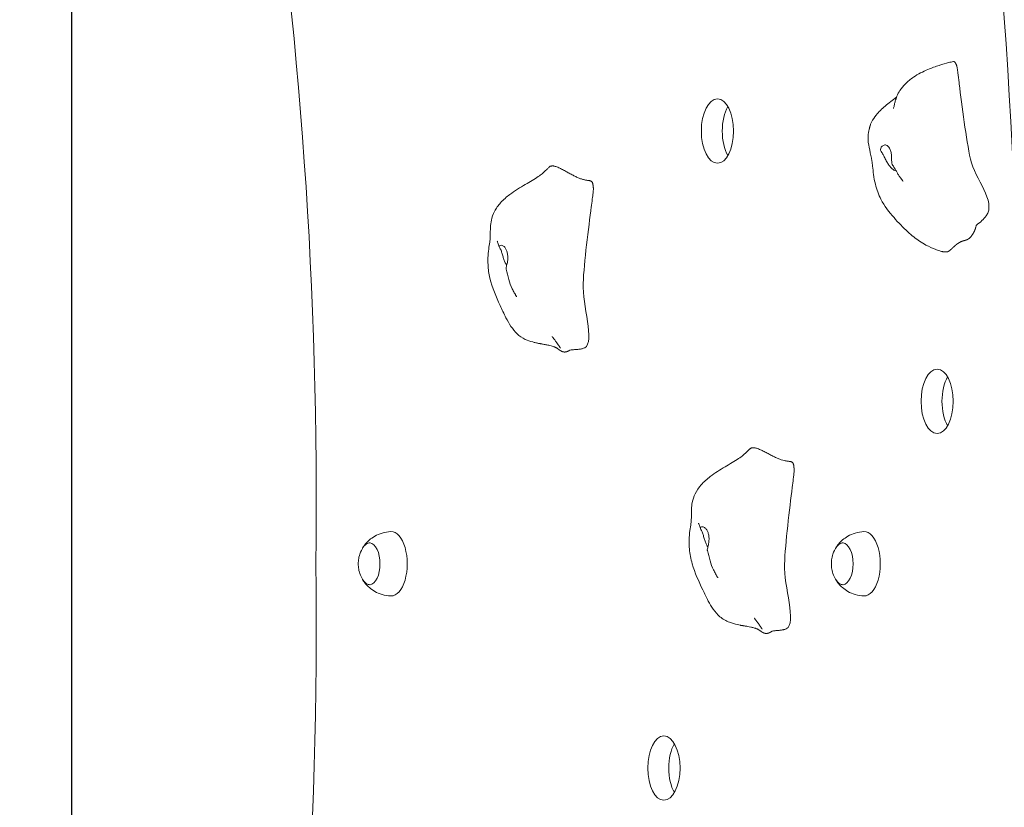
# Model space of a CAD drawing. Units: millimetres. Extents: x 15177 to 26138, y 7721 to 22200.
# Drawn here: x 18425 to 19036, y 10766 to 11256 of the extents above; entities that cross this region are included whole.
import ezdxf

# ---------------------------------------------------------------- set-up
doc = ezdxf.new("R2010")
doc.units = ezdxf.units.MM
doc.header["$LTSCALE"] = 100
doc.layers.add('Widoczne (ISO)', color=7, linetype='Continuous', lineweight=18)
doc.layers.add('Wymiar (ISO)', color=7, linetype='Continuous', lineweight=25)
doc.styles.add('tiff (ISO)', font='tahoma.ttf')
doc.dimstyles.new('tiff', dxfattribs={"dimscale": 100, "dimtxt": 4, "dimasz": 4, "dimexe": 3.175, "dimexo": 0, "dimgap": 0.762, "dimtad": 1, "dimdec": 0, "dimrnd": 1e-08, "dimzin": 0, "dimtxsty": 'tiff (ISO)', "dimblk": 'Filled-1', "dimcen": 0.09, "dimdle": 10, "dimclrd": 256, "dimclre": 256, "dimclrt": 256, "dimazin": 0, "dimtfac": 1, "dimtmove": 0, "dimatfit": 3, "dimfxl": 0, "dimtolj": 1, "dimtzin": 0, "dimlwd": 25, "dimlwe": 25, "dimarcsym": 0})

# ---------------------------------------------------------------- blocks, each defined once
blk = doc.blocks.new('Filled-1')
at = {"color": 0}
for p, q in [((0, 0), (-1, 0.25)), ((-1, 0.25), (-1, -0.25)), ((-1, 0), (0, 0)), ((-1, -0.25), (0, 0))]:
    blk.add_line(p, q, dxfattribs=at)
at = {"color": 0, "flags": 128}
blk.add_lwpolyline([(-1, -0.25), (0, 0)], dxfattribs=at)
at = {"color": 0}
blk.add_solid([(-1, -0.25), (0, 0), (-1, 0.25), (-1, -0.25)], dxfattribs=at)
blk = doc.blocks.new('*D4')
at = {"layer": 'Defpoints', "color": 0, "linetype": 'Continuous'}
for p in [(19078.93, 20557.83), (15678.93, 7720.61), (20476.93, 7720.61)]:
    blk.add_point(p, dxfattribs=at)
at = {"layer": 'Wymiar (ISO)', "linetype": 'Continuous', "lineweight": 25}
for p, q in [((19078.93, 20557.83), (15361.43, 20557.83)), ((15678.93, 20157.83), (15678.93, 8120.61)), ((20476.93, 7720.61), (15361.43, 7720.61))]:
    blk.add_line(p, q, dxfattribs=at)
at = {"layer": 'Wymiar (ISO)', "linetype": 'Continuous', "lineweight": 25, "xscale": 400, "yscale": 400, "zscale": 400}
for p, rotation in [((15678.93, 20557.83), 90), ((15678.93, 7720.61), 270)]:
    blk.add_blockref('Filled-1', p, dxfattribs=dict(at, rotation=rotation))
at = {"layer": 'Wymiar (ISO)', "linetype": 'Continuous', "lineweight": 25, "insert": (15184.46, 13428.68), "char_height": 400, "attachment_point": 1, "rotation": 90, "style": 'tiff (ISO)'}
blk.add_mtext('\\A1;12837', dxfattribs=at)
blk = doc.blocks.new('*D6')
at = {"layer": 'Defpoints', "color": 0, "linetype": 'Continuous'}
for p in [(18457, 20980.54), (24166.84, 10672.83), (18457, 9952.26)]:
    blk.add_point(p, dxfattribs=at)
at = {"layer": 'Wymiar (ISO)', "linetype": 'Continuous', "lineweight": 25}
for p, q in [((18457, 9952.26), (18457, 21298.04)), ((24166.84, 10672.83), (24166.84, 21298.04)), ((23766.84, 20980.54), (18857, 20980.54))]:
    blk.add_line(p, q, dxfattribs=at)
at = {"layer": 'Wymiar (ISO)', "linetype": 'Continuous', "lineweight": 25, "xscale": 400, "yscale": 400, "zscale": 400, "rotation": 180}
blk.add_blockref('Filled-1', (18457, 20980.54), dxfattribs=at)
at = {"layer": 'Wymiar (ISO)', "linetype": 'Continuous', "lineweight": 25, "xscale": 400, "yscale": 400, "zscale": 400}
blk.add_blockref('Filled-1', (24166.84, 20980.54), dxfattribs=at)
at = {"layer": 'Wymiar (ISO)', "linetype": 'Continuous', "lineweight": 25, "insert": (20739.05, 21473.13), "char_height": 400, "attachment_point": 1, "style": 'tiff (ISO)'}
blk.add_mtext('\\A1;5710', dxfattribs=at)
blk = doc.blocks.new('*D7')
at = {"layer": 'Defpoints', "color": 0, "linetype": 'Continuous'}
for p in [(19972.09, 18559.15), (16401.47, 9235.04), (22197.54, 9235.04)]:
    blk.add_point(p, dxfattribs=at)
at = {"layer": 'Wymiar (ISO)', "linetype": 'Continuous', "lineweight": 25}
for p, q in [((19972.09, 18559.15), (16083.97, 18559.15)), ((16401.47, 18159.15), (16401.47, 9635.04)), ((22197.54, 9235.04), (16083.97, 9235.04))]:
    blk.add_line(p, q, dxfattribs=at)
at = {"layer": 'Wymiar (ISO)', "linetype": 'Continuous', "lineweight": 25, "xscale": 400, "yscale": 400, "zscale": 400}
for p, rotation in [((16401.47, 18559.15), 90), ((16401.47, 9235.04), 270)]:
    blk.add_blockref('Filled-1', p, dxfattribs=dict(at, rotation=rotation))
at = {"layer": 'Wymiar (ISO)', "linetype": 'Continuous', "lineweight": 25, "insert": (15908.62, 13312.27), "char_height": 400, "attachment_point": 1, "rotation": 90, "style": 'tiff (ISO)'}
blk.add_mtext('\\A1;9324', dxfattribs=at)

msp = doc.modelspace()

# ---------------------------------------------------------------- linework, layer by layer
at = {"layer": 'Widoczne (ISO)'}
for centre, major_axis, ratio, start_param, end_param in [((17849.64, 10956.03), (0, -1518.28), 0.5, 1.545628, 2.20349), ((18104.8, 10921.7), (-2.52, -2120), 0.444786, 1.324452, 1.814681), ((18870.99, 11186.83), (0, -20), 0.5, 3.848544, 5.576234), ((19007.49, 11018.83), (0, -20), 0.5, 3.848544, 5.576234), ((18655.29, 10917.83), (0, -20), 0.5, 6.267403, 9.44056), ((18949.19, 10917.83), (0, -20), 0.5, 6.267403, 9.44056), ((18641.86, 10917.83), (0, -13), 0.5, 5.570637, 10.137326), ((18935.77, 10917.83), (0, -13), 0.5, 5.570637, 10.137326), ((17849.64, 10879.62), (0, 1518.28), 0.5, 4.079695, 4.737557), ((18837.74, 10790.83), (0, -20), 0.5, 3.848544, 5.576234)]:
    msp.add_ellipse(centre, major_axis=major_axis, ratio=ratio, start_param=start_param, end_param=end_param, dxfattribs=at)
for centre in [(18858, 11186.83), (18994.5, 11018.83), (18824.75, 10790.83)]:
    msp.add_ellipse(centre, major_axis=(0, 20), ratio=0.5, dxfattribs=at)
for points, degree, knots in [([(18967.37, 11200.88), (18967.37, 11200.88), (18967.38, 11200.89), (18967.4, 11200.96), (18967.42, 11201.05), (18967.51, 11201.4), (18967.59, 11201.73), (18967.78, 11202.51), (18967.88, 11202.96), (18968.13, 11204.07), (18968.31, 11204.78), (18968.78, 11206.46), (18969.1, 11207.47), (18970.01, 11209.71), (18970.64, 11210.94), (18972.29, 11213.52), (18973.38, 11214.86), (18976.17, 11217.67), (18977.95, 11219.08), (18982.65, 11222.23), (18985.7, 11223.78), (18991.12, 11226.11), (18993.57, 11226.98), (18997.82, 11228.35), (18999.85, 11228.93), (19002.67, 11229.64), (19003.63, 11229.85), (19004.61, 11230.06)], 3, [4.685587, 4.685587, 4.685587, 4.685587, 4.762155, 4.762155, 4.898034, 4.898034, 5.098887, 5.098887, 5.282756, 5.282756, 5.529124, 5.529124, 5.853682, 5.853682, 6.262385, 6.262385, 6.774365, 6.774365, 7.45984, 7.45984, 8.507803, 8.507803, 9.317632, 9.317632, 10.133635, 10.133635, 10.610057, 10.610057, 10.610057, 10.610057]), ([(19006.04, 11228.68), (19006.04, 11228.68), (19006.05, 11228.66), (19006.1, 11228.58), (19006.14, 11228.52), (19006.24, 11228.37), (19006.27, 11228.31), (19006.36, 11228.17), (19006.41, 11228.08), (19006.49, 11227.91), (19006.52, 11227.84), (19006.55, 11227.74), (19006.56, 11227.71), (19006.58, 11227.68), (19006.58, 11227.67), (19006.58, 11227.65), (19006.58, 11227.65), (19006.58, 11227.65), (19006.58, 11227.65), (19006.59, 11227.63), (19006.6, 11227.6), (19006.63, 11227.51), (19006.65, 11227.44), (19006.7, 11227.26), (19006.73, 11227.13), (19006.83, 11226.63), (19006.9, 11226.23), (19007.1, 11224.91), (19007.23, 11223.95), (19007.6, 11221.03), (19007.83, 11219.05), (19008.12, 11216.75), (19008.16, 11216.43), (19008.2, 11216.1)], 3, [0, 0, 0, 0, 0.085361, 0.085361, 0.152717, 0.152717, 0.183412, 0.183412, 0.22147, 0.22147, 0.250816, 0.250816, 0.261813, 0.261813, 0.265937, 0.265937, 0.26671, 0.26671, 0.266843, 0.266843, 0.275365, 0.275365, 0.295969, 0.295969, 0.338031, 0.338031, 0.464444, 0.464444, 0.75594, 0.75594, 1.352226, 1.352226, 1.450506, 1.450506, 1.450506, 1.450506]), ([(19018.95, 11128.44), (19021.45, 11130.2), (19023.44, 11132.11), (19031.48, 11143.15), (19017.9, 11156.96), (19012.46, 11181.73), (19009.85, 11203.01), (19008.2, 11216.1)], 3, [0.0062912, 0.0062912, 0.0062912, 0.0062912, 0.0860179, 0.0860179, 0.4376242, 0.4376242, 0.7876913, 0.7876913, 0.7876913, 0.7876913]), ([(19000.73, 11111.77), (19000.2, 11111.73), (18999.71, 11111.7), (18999.1, 11111.71), (18998.95, 11111.72), (18998.66, 11111.74), (18998.51, 11111.76), (18998.2, 11111.81), (18998.04, 11111.84), (18997.67, 11111.92), (18997.47, 11111.97), (18996.87, 11112.12), (18996.48, 11112.24), (18995.14, 11112.66), (18994.23, 11112.99), (18991.45, 11114.07), (18989.53, 11114.93), (18986.25, 11116.7), (18984.89, 11117.52), (18982.36, 11119.22), (18981.16, 11120.12), (18978.73, 11122.06), (18977.5, 11123.12), (18973.29, 11126.95), (18970.41, 11129.87), (18964.66, 11136.49), (18961.76, 11140.23), (18958.05, 11147.35), (18956.92, 11150.55), (18955.62, 11155.79), (18955.26, 11157.78), (18954.74, 11161.57), (18954.56, 11163.38), (18954.26, 11166.2), (18954.14, 11167.26), (18953.67, 11170.51), (18953.12, 11172.8), (18952.12, 11177.15), (18951.71, 11179.2), (18951.54, 11182.18), (18951.54, 11183.15), (18951.66, 11184.64), (18951.73, 11185.17), (18951.87, 11186.05), (18951.93, 11186.39), (18952.04, 11186.91), (18952.08, 11187.09), (18952.16, 11187.45), (18952.21, 11187.63), (18952.27, 11187.89), (18952.29, 11187.98), (18952.34, 11188.16), (18952.36, 11188.25), (18952.39, 11188.38), (18952.41, 11188.44), (18952.43, 11188.53), (18952.44, 11188.58), (18952.46, 11188.68), (18952.47, 11188.71), (18952.49, 11188.77), (18952.49, 11188.8), (18952.51, 11188.88), (18952.52, 11188.94), (18952.55, 11189.05), (18952.57, 11189.1), (18952.6, 11189.24), (18952.62, 11189.31), (18952.67, 11189.52), (18952.71, 11189.65), (18952.82, 11190.04), (18952.91, 11190.29), (18953.23, 11191.2), (18953.5, 11191.83), (18954.56, 11193.96), (18955.54, 11195.41), (18958.26, 11198.76), (18960.15, 11200.61), (18964.39, 11204.29), (18966.79, 11206.11), (18969.27, 11207.84)], 3, [0, 0, 0, 0, 0.172983, 0.172983, 0.223822, 0.223822, 0.27014, 0.27014, 0.318629, 0.318629, 0.382649, 0.382649, 0.512418, 0.512418, 0.838467, 0.838467, 1.548313, 1.548313, 2.015389, 2.015389, 2.463812, 2.463812, 2.985073, 2.985073, 4.307431, 4.307431, 5.779163, 5.779163, 6.809674, 6.809674, 7.416037, 7.416037, 7.955595, 7.955595, 8.295335, 8.295335, 9.020221, 9.020221, 9.637561, 9.637561, 9.932982, 9.932982, 10.09623, 10.09623, 10.200566, 10.200566, 10.254993, 10.254993, 10.313507, 10.313507, 10.345458, 10.345458, 10.388981, 10.388981, 10.432052, 10.432052, 10.476964, 10.476964, 10.493378, 10.493378, 10.505667, 10.505667, 10.523393, 10.523393, 10.540537, 10.540537, 10.564497, 10.564497, 10.605636, 10.605636, 10.692299, 10.692299, 10.921249, 10.921249, 11.488209, 11.488209, 12.3023, 12.3023, 13.211528, 13.211528, 13.211528, 13.211528]), ([(18968.98, 11162.2), (18968.92, 11162.2), (18968.85, 11162.19), (18968.48, 11162.23), (18968.1, 11162.36), (18967.31, 11162.81), (18966.91, 11163.1), (18966.08, 11163.82), (18965.65, 11164.27), (18964.76, 11165.33), (18964.31, 11165.95), (18963.43, 11167.33), (18963, 11168.09), (18962.14, 11169.75), (18961.72, 11170.64), (18960.73, 11172.48), (18960.25, 11173.19), (18959.81, 11173.9), (18959.54, 11174.36), (18959.31, 11175.21), (18959.28, 11175.61), (18959.56, 11176.59), (18959.9, 11177.06), (18960.78, 11177.83), (18961.38, 11178.14), (18962.03, 11178.19)], 3, [-3.164627, -3.164627, -3.164627, -3.164627, -3.103294, -3.103294, -2.870483, -2.870483, -2.668915, -2.668915, -2.460449, -2.460449, -2.232292, -2.232292, -1.989986, -1.989986, -1.71351, -1.71351, -1.378014, -1.378014, -0.971947, -0.971947, -0.693433, -0.693433, -0.359044, -0.359044, 0, 0, 0, 0]), ([(18962.03, 11178.19), (18962.29, 11178.21), (18962.54, 11178.19), (18963.19, 11178.02), (18963.58, 11177.8), (18964.32, 11177.15), (18964.65, 11176.71), (18965.26, 11175.61), (18965.53, 11174.93), (18965.94, 11173.35), (18966.08, 11172.46), (18966.22, 11170.53), (18966.21, 11169.57), (18966.24, 11168.06), (18966.26, 11167.44), (18966.49, 11166.28), (18966.69, 11165.84), (18966.93, 11165.48), (18966.93, 11165.48), (18966.93, 11165.48)], 3, [-6.015053, -6.015053, -6.015053, -6.015053, -5.875346, -5.875346, -5.640763, -5.640763, -5.410461, -5.410461, -5.163496, -5.163496, -4.900702, -4.900702, -4.625163, -4.625163, -4.418761, -4.418761, -4.203427, -4.203427, -4.202418, -4.202418, -4.202418, -4.202418]), ([(18758.66, 11051.64), (18758.6, 11051.69), (18758.53, 11051.74), (18758.36, 11051.85), (18758.28, 11051.9), (18758.13, 11051.99), (18758.06, 11052.03), (18757.88, 11052.13), (18757.75, 11052.19), (18757.49, 11052.32), (18757.36, 11052.38), (18757.06, 11052.5), (18756.89, 11052.57), (18756.46, 11052.74), (18756.21, 11052.83), (18755.5, 11053.06), (18755.05, 11053.19), (18753.7, 11053.56), (18752.83, 11053.76), (18751.23, 11054.1), (18750.5, 11054.23), (18749.51, 11054.41), (18749.2, 11054.46), (18748.63, 11054.56), (18748.37, 11054.61), (18747.93, 11054.68), (18747.81, 11054.71), (18747.43, 11054.77), (18747.16, 11054.82), (18746.65, 11054.92), (18746.41, 11054.97), (18745.82, 11055.09), (18745.48, 11055.17), (18744.49, 11055.39), (18743.85, 11055.55), (18741.66, 11056.16), (18740.14, 11056.66), (18736.77, 11058.22), (18735.05, 11059.41), (18732.12, 11062.2), (18730.86, 11063.78), (18728.59, 11067.17), (18727.57, 11068.99), (18725.34, 11073.31), (18724.16, 11075.83), (18720.55, 11083.78), (18718.1, 11089.51), (18716, 11098.16), (18715.63, 11101), (18715.28, 11107.53), (18715.58, 11111.34), (18716.27, 11116.12), (18716.5, 11117.47), (18716.77, 11119.41), (18716.83, 11120.1), (18716.9, 11121.8), (18716.91, 11122.78), (18716.92, 11124.89), (18716.93, 11126), (18717.08, 11128.53), (18717.25, 11129.96), (18717.95, 11133.25), (18718.61, 11135.12), (18720.49, 11138.81), (18721.8, 11140.64), (18725.02, 11144.21), (18727, 11145.91), (18732.13, 11149.76), (18735.42, 11151.76), (18741.51, 11155.35), (18744.51, 11157.05), (18747.66, 11159.19), (18748.36, 11159.72), (18749.44, 11160.63), (18749.87, 11161.01), (18750.94, 11162), (18751.58, 11162.62), (18752.61, 11163.61), (18753, 11163.99), (18753.4, 11164.38)], 3, [0, 0, 0, 0, 0.053679, 0.053679, 0.095475, 0.095475, 0.122195, 0.122195, 0.165668, 0.165668, 0.20823, 0.20823, 0.264126, 0.264126, 0.352909, 0.352909, 0.518241, 0.518241, 0.871871, 0.871871, 1.215337, 1.215337, 1.389509, 1.389509, 1.520522, 1.520522, 1.56964, 1.56964, 1.655312, 1.655312, 1.72779, 1.72779, 1.834545, 1.834545, 2.039907, 2.039907, 2.557449, 2.557449, 3.197665, 3.197665, 3.795441, 3.795441, 4.420162, 4.420162, 5.28892, 5.28892, 7.112952, 7.112952, 7.962387, 7.962387, 9.105554, 9.105554, 9.595603, 9.595603, 10.006223, 10.006223, 10.379815, 10.379815, 10.732836, 10.732836, 11.164765, 11.164765, 11.745611, 11.745611, 12.409024, 12.409024, 13.194776, 13.194776, 14.374606, 14.374606, 15.421087, 15.421087, 15.859476, 15.859476, 16.112191, 16.112191, 16.397608, 16.397608, 16.568467, 16.568467, 16.568467, 16.568467]), ([(18973.28, 11155.64), (18973.28, 11155.64), (18973.28, 11155.65), (18973.26, 11155.68), (18973.22, 11155.73), (18973.11, 11155.88), (18973.04, 11155.98), (18972.87, 11156.21), (18972.78, 11156.33), (18972.55, 11156.64), (18972.4, 11156.82), (18972.03, 11157.32), (18971.8, 11157.63), (18971.17, 11158.51), (18970.78, 11159.09), (18970.05, 11160.26), (18969.73, 11160.87), (18969.08, 11162.04), (18968.74, 11162.62), (18967.9, 11164), (18967.41, 11164.76), (18966.93, 11165.48)], 3, [1.079809, 1.079809, 1.079809, 1.079809, 1.10515, 1.10515, 1.159762, 1.159762, 1.214226, 1.214226, 1.268296, 1.268296, 1.34217, 1.34217, 1.458799, 1.458799, 1.667826, 1.667826, 1.873503, 1.873503, 2.093921, 2.093921, 2.415015, 2.415015, 2.415015, 2.415015]), ([(18780.8, 11152.46), (18780.81, 11152.34), (18780.83, 11152.2), (18780.87, 11151.96), (18780.88, 11151.86), (18780.91, 11151.66), (18780.92, 11151.55), (18780.94, 11151.3), (18780.95, 11151.13), (18780.95, 11150.77), (18780.94, 11150.53), (18780.91, 11150.03), (18780.89, 11149.77), (18780.83, 11149.06), (18780.78, 11148.61), (18780.64, 11147.36), (18780.54, 11146.56), (18780.22, 11144.09), (18779.99, 11142.45), (18779.74, 11140.47), (18779.69, 11140.1), (18779.64, 11139.73)], 3, [0, 0, 0, 0, 0.055913, 0.055913, 0.087555, 0.087555, 0.119721, 0.119721, 0.172712, 0.172712, 0.246321, 0.246321, 0.32473, 0.32473, 0.459765, 0.459765, 0.707942, 0.707942, 1.243852, 1.243852, 1.36676, 1.36676, 1.36676, 1.36676]), ([(18775.6, 11052.13), (18781.94, 11055.48), (18774.03, 11079.12), (18775.16, 11105.51), (18777.96, 11126.65), (18779.64, 11139.73)], 3, [0.1003277, 0.1003277, 0.1003277, 0.1003277, 0.4376242, 0.4376242, 0.7872258, 0.7872258, 0.7872258, 0.7872258]), ([(19000.73, 11111.77), (19000.74, 11111.77), (19000.93, 11111.78), (19001.34, 11111.92), (19002.09, 11112.38), (19003.26, 11113.4), (19004.59, 11114.64), (19005.99, 11115.91), (19007.41, 11117.03), (19008.79, 11117.88), (19010.1, 11118.43), (19011.35, 11118.76), (19012.55, 11119.07), (19013.75, 11119.6), (19014.95, 11120.53), (19016.14, 11121.94), (19017.22, 11123.72), (19017.96, 11125.32), (19018.28, 11126.27), (19018.4, 11126.73), (19018.43, 11126.88)], 4, [0.0972354, 0.0972354, 0.0972354, 0.0972354, 0.0972354, 0.1, 0.15, 0.2, 0.25, 0.3, 0.35, 0.4, 0.45, 0.5, 0.55, 0.6, 0.65, 0.7, 0.75, 0.8, 0.85, 0.8757756, 0.8757756, 0.8757756, 0.8757756, 0.8757756]), ([(19019.07, 11128.64), (19019.07, 11128.64), (19019.07, 11128.64), (19019.07, 11128.64), (19019.06, 11128.63), (19019.06, 11128.63), (19019.06, 11128.62), (19019.05, 11128.61), (19019.05, 11128.61), (19019.04, 11128.6), (19019.04, 11128.6), (19019.03, 11128.59), (19019.03, 11128.58), (19019.02, 11128.57), (19019.02, 11128.56), (19019, 11128.53), (19018.99, 11128.51), (19018.97, 11128.48), (19018.96, 11128.46), (19018.94, 11128.41), (19018.92, 11128.38), (19018.87, 11128.28), (19018.85, 11128.22), (19018.75, 11127.99), (19018.69, 11127.84), (19018.55, 11127.41), (19018.48, 11127.14), (19018.43, 11126.88)], 3, [0.2103415, 0.2103415, 0.2103415, 0.2103415, 0.215338, 0.215338, 0.2209764, 0.2209764, 0.2256891, 0.2256891, 0.2273059, 0.2273059, 0.2289258, 0.2289258, 0.2305466, 0.2305466, 0.2338296, 0.2338296, 0.2404018, 0.2404018, 0.2468622, 0.2468622, 0.2610574, 0.2610574, 0.2925224, 0.2925224, 0.3761183, 0.3761183, 0.5352902, 0.5352902, 0.5352902, 0.5352902]), ([(18722.49, 11114.83), (18722.19, 11115.68), (18721.9, 11116.52), (18721.51, 11117.62), (18721.41, 11117.93), (18721.29, 11118.25), (18721.27, 11118.32), (18721.24, 11118.4), (18721.23, 11118.43), (18721.22, 11118.45), (18721.22, 11118.46), (18721.22, 11118.46), (18721.22, 11118.46), (18721.22, 11118.46)], 3, [0, 0, 0, 0, 0.3259557, 0.3259557, 0.4483288, 0.4483288, 0.4807738, 0.4807738, 0.4971451, 0.4971451, 0.505335, 0.505335, 0.5080696, 0.5080696, 0.5080696, 0.5080696]), ([(18727.04, 11103.25), (18726.92, 11103.48), (18726.8, 11103.72), (18726.38, 11104.57), (18726.08, 11105.21), (18725.51, 11106.61), (18725.23, 11107.36), (18724.72, 11108.91), (18724.49, 11109.69), (18724.05, 11111.28), (18723.84, 11112.06), (18723.27, 11113.53), (18722.94, 11114.01), (18722.65, 11114.48), (18722.47, 11114.77), (18722.42, 11115.22), (18722.46, 11115.42), (18722.9, 11115.77), (18723.32, 11115.86), (18724.29, 11115.76), (18724.9, 11115.53), (18725.49, 11115)], 3, [-2.754392, -2.754392, -2.754392, -2.754392, -2.668915, -2.668915, -2.460449, -2.460449, -2.232292, -2.232292, -1.989986, -1.989986, -1.71351, -1.71351, -1.378014, -1.378014, -0.971947, -0.971947, -0.693433, -0.693433, -0.359044, -0.359044, 0, 0, 0, 0]), ([(18725.49, 11115), (18725.72, 11114.8), (18725.94, 11114.55), (18726.47, 11113.82), (18726.77, 11113.26), (18727.25, 11111.99), (18727.44, 11111.29), (18727.72, 11109.73), (18727.79, 11108.87), (18727.77, 11107.05), (18727.67, 11106.11), (18727.33, 11104.26), (18727.09, 11103.44), (18726.77, 11102.24), (18726.67, 11101.8), (18726.65, 11101.26), (18726.67, 11101.13), (18726.7, 11101.01)], 3, [-6.015053, -6.015053, -6.015053, -6.015053, -5.875346, -5.875346, -5.640763, -5.640763, -5.410461, -5.410461, -5.163496, -5.163496, -4.900702, -4.900702, -4.625163, -4.625163, -4.418761, -4.418761, -4.330745, -4.330745, -4.330745, -4.330745]), ([(18733.22, 11083.89), (18733.22, 11083.89), (18733.22, 11083.89), (18733.22, 11083.9), (18733.21, 11083.91), (18733.16, 11083.99), (18733.11, 11084.09), (18732.98, 11084.32), (18732.9, 11084.45), (18732.71, 11084.78), (18732.59, 11084.99), (18732.25, 11085.58), (18732.02, 11085.97), (18731.36, 11087.16), (18730.93, 11087.97), (18729.61, 11090.65), (18728.82, 11092.6), (18727.84, 11096.74), (18727.26, 11098.93), (18726.7, 11101.01)], 3, [1.858419, 1.858419, 1.858419, 1.858419, 1.87036, 1.87036, 1.901311, 1.901311, 1.964125, 1.964125, 2.026218, 2.026218, 2.107985, 2.107985, 2.251828, 2.251828, 2.532095, 2.532095, 3.15698, 3.15698, 3.818239, 3.818239, 3.818239, 3.818239]), ([(18760.52, 11051.94), (18760.52, 11051.94), (18760.51, 11051.95), (18760.47, 11052.01), (18760.43, 11052.07), (18760.21, 11052.37), (18760, 11052.67), (18759.36, 11053.54), (18758.9, 11054.18), (18757.94, 11055.55), (18757.6, 11056.03), (18757.03, 11056.84), (18756.83, 11057.12), (18756.48, 11057.6), (18756.35, 11057.79), (18756.11, 11058.11), (18756.02, 11058.24), (18755.83, 11058.5), (18755.73, 11058.62), (18755.61, 11058.79), (18755.57, 11058.85), (18755.49, 11058.94), (18755.46, 11058.99), (18755.41, 11059.06), (18755.38, 11059.09), (18755.35, 11059.13), (18755.34, 11059.15), (18755.33, 11059.16), (18755.32, 11059.16), (18755.32, 11059.16)], 3, [0.265233, 0.265233, 0.265233, 0.265233, 0.333332, 0.333332, 0.497398, 0.497398, 0.990158, 0.990158, 1.533462, 1.533462, 1.766788, 1.766788, 1.879853, 1.879853, 1.949861, 1.949861, 1.998453, 1.998453, 2.047151, 2.047151, 2.071352, 2.071352, 2.095594, 2.095594, 2.119855, 2.119855, 2.144089, 2.144089, 2.160641, 2.160641, 2.160641, 2.160641]), ([(18758.66, 11051.64), (18758.92, 11051.45), (18759.46, 11051.03), (18760.28, 11050.41), (18761.42, 11049.75), (18762.7, 11049.41), (18764.08, 11049.51), (18765.19, 11049.94), (18765.87, 11050.34), (18766.21, 11050.58), (18766.27, 11050.63)], 4, [0.5060332, 0.5060332, 0.5060332, 0.5060332, 0.5060332, 0.55, 0.6, 0.65, 0.7, 0.75, 0.8, 0.8113971, 0.8113971, 0.8113971, 0.8113971, 0.8113971]), ([(18775.6, 11052.13), (18775.11, 11051.87), (18774.57, 11051.67), (18773.88, 11051.51), (18773.82, 11051.5), (18773.75, 11051.48), (18773.74, 11051.48), (18773.74, 11051.48), (18773.74, 11051.48), (18773.67, 11051.46), (18773.55, 11051.44), (18773.17, 11051.37), (18772.88, 11051.32), (18772.34, 11051.24), (18772.1, 11051.21), (18771.51, 11051.15), (18771.16, 11051.12), (18770.54, 11051.07), (18770.27, 11051.05), (18769.69, 11051.01), (18769.41, 11051), (18768.75, 11050.95), (18768.43, 11050.93), (18767.68, 11050.87), (18767.34, 11050.84), (18766.62, 11050.74), (18766.4, 11050.67), (18766.27, 11050.63), (18766.26, 11050.62), (18766.25, 11050.62)], 3, [0, 0, 0, 0, 0.299024, 0.299024, 0.329166, 0.329166, 0.330579, 0.330579, 0.331045, 0.331045, 0.360849, 0.360849, 0.450641, 0.450641, 0.522268, 0.522268, 0.632018, 0.632018, 0.735128, 0.735128, 0.871643, 0.871643, 1.083474, 1.083474, 1.44338, 1.44338, 2.077078, 2.077078, 2.347467, 2.347467, 2.347467, 2.347467]), ([(18883.91, 10876.66), (18883.86, 10876.71), (18883.79, 10876.75), (18883.64, 10876.84), (18883.57, 10876.89), (18883.37, 10877), (18883.23, 10877.07), (18882.97, 10877.2), (18882.85, 10877.26), (18882.57, 10877.38), (18882.42, 10877.44), (18882.06, 10877.58), (18881.85, 10877.66), (18881.28, 10877.86), (18880.93, 10877.96), (18879.91, 10878.25), (18879.28, 10878.4), (18877.47, 10878.8), (18876.36, 10878.99), (18875.32, 10879.15), (18875.08, 10879.19), (18874.78, 10879.23), (18874.69, 10879.25), (18874.48, 10879.28), (18874.39, 10879.29), (18874.21, 10879.32), (18874.14, 10879.33), (18873.97, 10879.35), (18873.87, 10879.37), (18873.67, 10879.4), (18873.57, 10879.41), (18873.31, 10879.46), (18873.16, 10879.48), (18872.75, 10879.55), (18872.49, 10879.6), (18871.63, 10879.76), (18871.05, 10879.88), (18868.74, 10880.4), (18867.06, 10880.89), (18864.4, 10881.88), (18863.35, 10882.36), (18861.39, 10883.5), (18860.44, 10884.18), (18858.02, 10886.26), (18856.64, 10887.86), (18854.27, 10891.2), (18853.23, 10892.96), (18851.05, 10897.01), (18849.93, 10899.31), (18846.41, 10906.8), (18843.98, 10912.26), (18841.45, 10920.86), (18840.88, 10923.94), (18840.27, 10930.88), (18840.45, 10934.86), (18841.11, 10940.04), (18841.36, 10941.59), (18841.67, 10943.83), (18841.75, 10944.6), (18841.81, 10946.38), (18841.81, 10947.35), (18841.81, 10949.45), (18841.82, 10950.58), (18841.94, 10953.11), (18842.09, 10954.53), (18842.74, 10957.81), (18843.36, 10959.67), (18845.17, 10963.38), (18846.45, 10965.23), (18849.6, 10968.82), (18851.55, 10970.53), (18856.5, 10974.33), (18859.64, 10976.28), (18865.69, 10979.89), (18868.77, 10981.64), (18872.27, 10983.97), (18873.1, 10984.58), (18874.26, 10985.57), (18874.69, 10985.96), (18875.75, 10986.96), (18876.39, 10987.57), (18877.37, 10988.53), (18877.72, 10988.86), (18878.06, 10989.2)], 3, [0, 0, 0, 0, 0.041765, 0.041765, 0.076124, 0.076124, 0.125534, 0.125534, 0.166262, 0.166262, 0.214924, 0.214924, 0.287733, 0.287733, 0.415095, 0.415095, 0.670007, 0.670007, 1.180282, 1.180282, 1.404549, 1.404549, 1.512315, 1.512315, 1.568691, 1.568691, 1.596975, 1.596975, 1.628279, 1.628279, 1.65937, 1.65937, 1.704963, 1.704963, 1.787643, 1.787643, 1.98013, 1.98013, 2.557674, 2.557674, 2.90892, 2.90892, 3.270484, 3.270484, 3.893071, 3.893071, 4.500581, 4.500581, 5.300832, 5.300832, 7.067517, 7.067517, 7.992127, 7.992127, 9.180388, 9.180388, 9.710915, 9.710915, 10.159491, 10.159491, 10.529074, 10.529074, 10.887377, 10.887377, 11.315316, 11.315316, 11.892937, 11.892937, 12.554761, 12.554761, 13.334469, 13.334469, 14.46738, 14.46738, 15.550206, 15.550206, 16.052709, 16.052709, 16.306112, 16.306112, 16.592507, 16.592507, 16.74356, 16.74356, 16.74356, 16.74356]), ([(18905.52, 10977.96), (18905.53, 10977.84), (18905.54, 10977.71), (18905.58, 10977.47), (18905.6, 10977.37), (18905.63, 10977.16), (18905.64, 10977.06), (18905.67, 10976.8), (18905.67, 10976.64), (18905.68, 10976.24), (18905.67, 10975.97), (18905.64, 10975.43), (18905.61, 10975.15), (18905.55, 10974.39), (18905.5, 10973.9), (18905.34, 10972.51), (18905.24, 10971.62), (18904.9, 10968.91), (18904.67, 10967.11), (18904.45, 10965.35)], 3, [0, 0, 0, 0, 0.056092, 0.056092, 0.088038, 0.088038, 0.12022, 0.12022, 0.174482, 0.174482, 0.25703, 0.25703, 0.339041, 0.339041, 0.486856, 0.486856, 0.764212, 0.764212, 1.35113, 1.35113, 1.35113, 1.35113]), ([(18900.77, 10877.41), (18907.42, 10880.57), (18899.21, 10904.33), (18900.17, 10930.92), (18902.86, 10952.24), (18904.45, 10965.35)], 3, [0.097154, 0.097154, 0.097154, 0.097154, 0.4376242, 0.4376242, 0.7885284, 0.7885284, 0.7885284, 0.7885284]), ([(18847.45, 10939.77), (18847.16, 10940.58), (18846.87, 10941.39), (18846.49, 10942.44), (18846.38, 10942.73), (18846.27, 10943.03), (18846.26, 10943.08), (18846.23, 10943.15), (18846.22, 10943.17), (18846.22, 10943.19), (18846.21, 10943.19), (18846.21, 10943.19), (18846.21, 10943.19), (18846.21, 10943.19)], 3, [0, 0, 0, 0, 0.3165605, 0.3165605, 0.4354486, 0.4354486, 0.4628685, 0.4628685, 0.4787877, 0.4787877, 0.4867528, 0.4867528, 0.4868778, 0.4868778, 0.4868778, 0.4868778]), ([(18655.13, 10937.82), (18653.26, 10937.76), (18651.41, 10937.45), (18648.05, 10936.46), (18646.52, 10935.78), (18643.89, 10934.28), (18642.77, 10933.46), (18640.88, 10931.83), (18640.1, 10931.02), (18638.8, 10929.46), (18638.27, 10928.72), (18637.83, 10928.02)], 3, [2.1313266, 2.1313266, 2.1313266, 2.1313266, 2.2619371, 2.2619371, 2.3925477, 2.3925477, 2.5231582, 2.5231582, 2.6537688, 2.6537688, 2.7843793, 2.7843793, 2.7843793, 2.7843793]), ([(18852.04, 10928.22), (18851.93, 10928.43), (18851.81, 10928.65), (18851.4, 10929.48), (18851.1, 10930.12), (18850.52, 10931.51), (18850.24, 10932.26), (18849.72, 10933.81), (18849.48, 10934.59), (18849.02, 10936.19), (18848.81, 10936.97), (18848.24, 10938.46), (18847.91, 10938.94), (18847.61, 10939.42), (18847.43, 10939.71), (18847.37, 10940.18), (18847.41, 10940.38), (18847.85, 10940.75), (18848.27, 10940.86), (18849.24, 10940.77), (18849.85, 10940.56), (18850.44, 10940.05)], 3, [-2.747585, -2.747585, -2.747585, -2.747585, -2.668915, -2.668915, -2.460449, -2.460449, -2.232292, -2.232292, -1.989986, -1.989986, -1.71351, -1.71351, -1.378014, -1.378014, -0.971947, -0.971947, -0.693433, -0.693433, -0.359044, -0.359044, 0, 0, 0, 0]), ([(18850.44, 10940.05), (18850.68, 10939.85), (18850.89, 10939.61), (18851.44, 10938.88), (18851.73, 10938.34), (18852.23, 10937.08), (18852.42, 10936.38), (18852.7, 10934.83), (18852.78, 10933.97), (18852.77, 10932.15), (18852.68, 10931.21), (18852.35, 10929.35), (18852.12, 10928.52), (18851.81, 10927.32), (18851.7, 10926.86), (18851.7, 10926.32), (18851.71, 10926.18), (18851.75, 10926.06)], 3, [-6.015053, -6.015053, -6.015053, -6.015053, -5.875346, -5.875346, -5.640763, -5.640763, -5.410461, -5.410461, -5.163496, -5.163496, -4.900702, -4.900702, -4.625163, -4.625163, -4.418761, -4.418761, -4.329069, -4.329069, -4.329069, -4.329069]), ([(18949.04, 10937.82), (18947.17, 10937.76), (18945.32, 10937.45), (18941.95, 10936.46), (18940.43, 10935.78), (18937.79, 10934.28), (18936.68, 10933.46), (18934.78, 10931.83), (18934.01, 10931.02), (18932.71, 10929.46), (18932.18, 10928.72), (18931.74, 10928.02)], 3, [1.8111588, 1.8111588, 1.8111588, 1.8111588, 1.9417693, 1.9417693, 2.0723799, 2.0723799, 2.2029905, 2.2029905, 2.333601, 2.333601, 2.4642116, 2.4642116, 2.4642116, 2.4642116]), ([(18642.05, 10930.82), (18641.73, 10930.8), (18641.42, 10930.75), (18640.75, 10930.56), (18640.39, 10930.4), (18639.71, 10930), (18639.38, 10929.75), (18638.77, 10929.19), (18638.48, 10928.87), (18637.93, 10928.17), (18637.68, 10927.79), (18637.44, 10927.37)], 3, [2.5717629, 2.5717629, 2.5717629, 2.5717629, 2.6896439, 2.6896439, 2.8329084, 2.8329084, 2.976173, 2.976173, 3.1194375, 3.1194375, 3.262702, 3.262702, 3.262702, 3.262702]), ([(18935.95, 10930.82), (18935.64, 10930.8), (18935.33, 10930.75), (18934.65, 10930.56), (18934.29, 10930.4), (18933.61, 10930), (18933.29, 10929.75), (18932.67, 10929.19), (18932.38, 10928.87), (18931.84, 10928.17), (18931.59, 10927.79), (18931.35, 10927.37)], 3, [2.2515951, 2.2515951, 2.2515951, 2.2515951, 2.3694761, 2.3694761, 2.5127407, 2.5127407, 2.6560052, 2.6560052, 2.7992697, 2.7992697, 2.9425343, 2.9425343, 2.9425343, 2.9425343]), ([(18637.44, 10927.37), (18636.46, 10925.66), (18635.93, 10924.21), (18635.21, 10921.64), (18635.02, 10920.51), (18634.84, 10918.34), (18634.84, 10917.31), (18635.02, 10915.14), (18635.21, 10914.01), (18635.93, 10911.44), (18636.46, 10910), (18637.44, 10908.28)], 3, [3.262702, 3.262702, 3.262702, 3.262702, 3.604491, 3.604491, 3.946281, 3.946281, 4.28807, 4.28807, 4.62986, 4.62986, 4.971649, 4.971649, 4.971649, 4.971649]), ([(18858.28, 10909.11), (18858.28, 10909.11), (18858.28, 10909.11), (18858.28, 10909.13), (18858.27, 10909.14), (18858.22, 10909.23), (18858.17, 10909.32), (18858.03, 10909.55), (18857.95, 10909.68), (18857.76, 10910.01), (18857.64, 10910.22), (18857.3, 10910.8), (18857.08, 10911.19), (18856.42, 10912.37), (18855.99, 10913.17), (18854.68, 10915.81), (18853.9, 10917.74), (18852.9, 10921.83), (18852.32, 10924), (18851.75, 10926.06)], 3, [1.835575, 1.835575, 1.835575, 1.835575, 1.849568, 1.849568, 1.880311, 1.880311, 1.942673, 1.942673, 2.004353, 2.004353, 2.085739, 2.085739, 2.228535, 2.228535, 2.506083, 2.506083, 3.121862, 3.121862, 3.778464, 3.778464, 3.778464, 3.778464]), ([(18931.35, 10927.37), (18930.36, 10925.66), (18929.84, 10924.21), (18929.11, 10921.64), (18928.93, 10920.51), (18928.74, 10918.34), (18928.74, 10917.31), (18928.93, 10915.14), (18929.11, 10914.01), (18929.84, 10911.44), (18930.36, 10910), (18931.35, 10908.28)], 3, [2.942534, 2.942534, 2.942534, 2.942534, 3.284324, 3.284324, 3.626113, 3.626113, 3.967903, 3.967903, 4.309692, 4.309692, 4.651482, 4.651482, 4.651482, 4.651482]), ([(18637.44, 10908.28), (18637.68, 10907.86), (18637.93, 10907.48), (18638.48, 10906.78), (18638.77, 10906.46), (18639.38, 10905.9), (18639.71, 10905.65), (18640.39, 10905.25), (18640.75, 10905.09), (18641.42, 10904.9), (18641.73, 10904.85), (18642.05, 10904.83)], 3, [4.9716493, 4.9716493, 4.9716493, 4.9716493, 5.1149139, 5.1149139, 5.2581784, 5.2581784, 5.4014429, 5.4014429, 5.5447075, 5.5447075, 5.6625885, 5.6625885, 5.6625885, 5.6625885]), ([(18637.83, 10907.63), (18638.27, 10906.93), (18638.8, 10906.19), (18640.1, 10904.63), (18640.88, 10903.82), (18642.77, 10902.19), (18643.89, 10901.37), (18646.52, 10899.87), (18648.05, 10899.19), (18651.41, 10898.2), (18653.26, 10897.89), (18655.13, 10897.83)], 3, [4.5883023, 4.5883023, 4.5883023, 4.5883023, 4.7189128, 4.7189128, 4.8495234, 4.8495234, 4.9801339, 4.9801339, 5.1107445, 5.1107445, 5.241355, 5.241355, 5.241355, 5.241355]), ([(18931.35, 10908.28), (18931.59, 10907.86), (18931.84, 10907.48), (18932.38, 10906.78), (18932.67, 10906.46), (18933.29, 10905.9), (18933.61, 10905.65), (18934.29, 10905.25), (18934.65, 10905.09), (18935.33, 10904.9), (18935.64, 10904.85), (18935.95, 10904.83)], 3, [4.6514815, 4.6514815, 4.6514815, 4.6514815, 4.7947461, 4.7947461, 4.9380106, 4.9380106, 5.0812752, 5.0812752, 5.2245397, 5.2245397, 5.3424207, 5.3424207, 5.3424207, 5.3424207]), ([(18931.74, 10907.63), (18932.18, 10906.93), (18932.71, 10906.19), (18934.01, 10904.63), (18934.78, 10903.82), (18936.68, 10902.19), (18937.79, 10901.37), (18940.43, 10899.87), (18941.95, 10899.19), (18945.32, 10898.2), (18947.17, 10897.89), (18949.04, 10897.83)], 3, [4.2681345, 4.2681345, 4.2681345, 4.2681345, 4.398745, 4.398745, 4.5293556, 4.5293556, 4.6599661, 4.6599661, 4.7905767, 4.7905767, 4.9211873, 4.9211873, 4.9211873, 4.9211873]), ([(18885.78, 10877.28), (18885.78, 10877.28), (18885.78, 10877.29), (18885.75, 10877.33), (18885.7, 10877.4), (18885.5, 10877.71), (18885.29, 10878.01), (18884.68, 10878.87), (18884.25, 10879.46), (18883.38, 10880.71), (18883.05, 10881.18), (18882.48, 10881.98), (18882.27, 10882.27), (18881.93, 10882.74), (18881.8, 10882.92), (18881.58, 10883.22), (18881.5, 10883.34), (18881.35, 10883.53), (18881.29, 10883.61), (18881.2, 10883.74), (18881.16, 10883.79), (18881.07, 10883.91), (18881.02, 10883.97), (18880.95, 10884.06), (18880.93, 10884.09), (18880.91, 10884.12), (18880.9, 10884.12), (18880.9, 10884.13)], 3, [0.033853, 0.033853, 0.033853, 0.033853, 0.08014, 0.08014, 0.237986, 0.237986, 0.711952, 0.711952, 1.204399, 1.204399, 1.438401, 1.438401, 1.553339, 1.553339, 1.620675, 1.620675, 1.664433, 1.664433, 1.694386, 1.694386, 1.716264, 1.716264, 1.751618, 1.751618, 1.780628, 1.780628, 1.805552, 1.805552, 1.805552, 1.805552]), ([(18883.91, 10876.66), (18884.2, 10876.46), (18884.77, 10876.03), (18885.62, 10875.41), (18886.79, 10874.76), (18888.07, 10874.46), (18889.45, 10874.6), (18890.6, 10875.06), (18891.31, 10875.51), (18891.66, 10875.79), (18891.75, 10875.86)], 4, [0.5015535, 0.5015535, 0.5015535, 0.5015535, 0.5015535, 0.55, 0.6, 0.65, 0.7, 0.75, 0.8, 0.8171987, 0.8171987, 0.8171987, 0.8171987, 0.8171987]), ([(18900.77, 10877.41), (18900.51, 10877.29), (18900.24, 10877.18), (18899.86, 10877.06), (18899.75, 10877.03), (18899.55, 10876.98), (18899.47, 10876.95), (18899.38, 10876.93), (18899.38, 10876.93), (18899.38, 10876.93), (18899.38, 10876.93), (18899.31, 10876.92), (18899.19, 10876.89), (18898.81, 10876.8), (18898.52, 10876.75), (18897.94, 10876.66), (18897.64, 10876.62), (18896.98, 10876.54), (18896.61, 10876.5), (18896.01, 10876.44), (18895.76, 10876.42), (18895.23, 10876.38), (18894.97, 10876.36), (18894.38, 10876.31), (18894.08, 10876.28), (18893.38, 10876.21), (18893.05, 10876.17), (18892.31, 10876.05), (18892.06, 10875.98), (18891.79, 10875.89), (18891.76, 10875.87), (18891.75, 10875.86)], 3, [0, 0, 0, 0, 0.153138, 0.153138, 0.210529, 0.210529, 0.253572, 0.253572, 0.254581, 0.254581, 0.25482, 0.25482, 0.28543, 0.28543, 0.377523, 0.377523, 0.464608, 0.464608, 0.577807, 0.577807, 0.670169, 0.670169, 0.790289, 0.790289, 0.975738, 0.975738, 1.293664, 1.293664, 1.865538, 1.865538, 2.342864, 2.342864, 2.342864, 2.342864])]:
    msp.add_open_spline(points, degree=degree, knots=knots, dxfattribs=at)
for points in [[(19004.61, 11230.06), (19004.99, 11230.15), (19005.33, 11230), (19005.66, 11229.55), (19006.04, 11228.68)], [(18753.4, 11164.38), (18759.03, 11169.82), (18776.19, 11146.83), (18780.01, 11161.67), (18780.8, 11152.46)], [(18878.06, 10989.2), (18883.7, 10994.69), (18900.94, 10972.25), (18904.67, 10987.13), (18905.52, 10977.96)]]:
    msp.add_open_spline(points, degree=4, dxfattribs=at)

# ---------------------------------------------------------------- dimensions: what is measured, and where the dimension line sits
at = {"layer": 'Wymiar (ISO)', "linetype": 'Continuous', "lineweight": 25}
dim = msp.add_linear_dim(base=(18457, 20980.54), p1=(24166.84, 10672.83), p2=(18457, 9952.26), dimstyle='tiff', override={"dimdec": 0, "dimtp": 0, "dimtm": 0, "dimtdec": 2, "dimtofl": 0, "dimatfit": 1}, dxfattribs=at)
dim.commit()
dim.dimension.update_dxf_attribs({"geometry": '*D6', "text_midpoint": (21311.92, 20980.54), "dimtype": 160})
for base, p1, p2, angle, picture, middle in [((15678.93, 7720.61), (19078.93, 20557.83), (20476.93, 7720.61), 270, '*D4', (15678.93, 14139.22)), ((16401.47, 9235.04), (19972.09, 18559.15), (22197.54, 9235.04), 90, '*D7', (16401.47, 13897.1))]:
    dim = msp.add_linear_dim(base=base, p1=p1, p2=p2, angle=angle, dimstyle='tiff', override={"dimdec": 0, "dimtp": 0, "dimtm": 0, "dimtdec": 2, "dimtofl": 0, "dimatfit": 1}, dxfattribs=at)
    dim.commit()
    dim.dimension.update_dxf_attribs({"geometry": picture, "text_midpoint": middle, "dimtype": 160})

doc.saveas('drawing.dxf')
